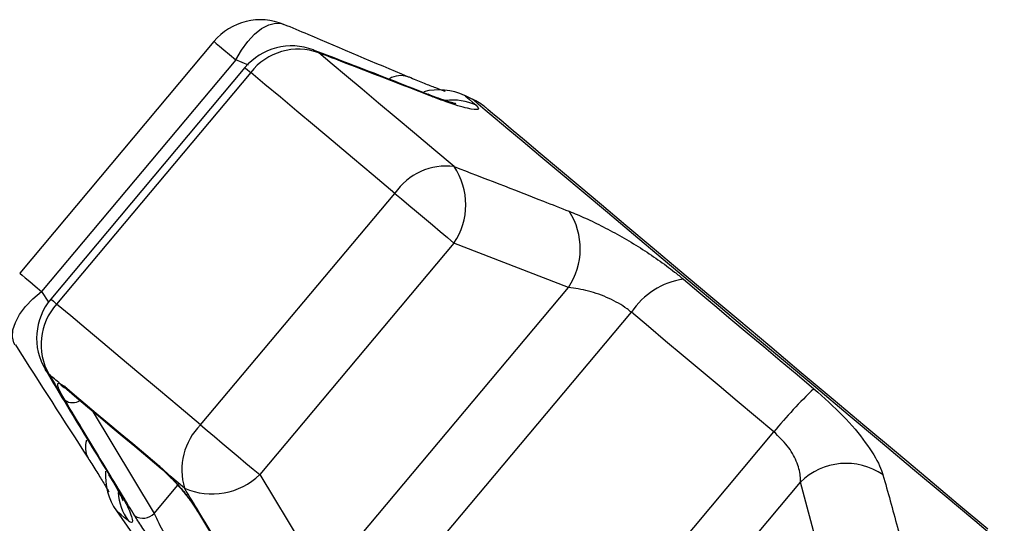
# Model space of a CAD drawing. Extents: x -31 to 588, y 17 to 328.
# Drawn here: x 167 to 200, y 307 to 324 of the extents above; entities that cross this region are included whole.
import ezdxf

# ---------------------------------------------------------------- set-up
doc = ezdxf.new("R2010")
doc.units = 0
doc.layers.get('0').update_dxf_attribs({"linetype": 'CONTINUOUS'})

msp = doc.modelspace()

# ---------------------------------------------------------------- linework, layer by layer
at = {"color": 7, "linetype": 'CONTINUOUS'}
for p, q in [((173.881, 322.929), (167.493, 315.316)), ((174.6, 322.325), (168.212, 314.712)), ((174.905, 322.069), (168.517, 314.456)), ((175.096, 321.909), (168.708, 314.297)), ((182.379, 321.036), (182.132, 321.151)), ((173.444, 310.323), (179.832, 317.935)), ((181.779, 316.302), (175.391, 308.689)), ((185.544, 314.844), (181.779, 316.302)), ((177.48, 305.234), (185.544, 314.844)), ((178.644, 303.336), (187.615, 314.028)), ((168.823, 311.678), (168.963, 311.592)), ((183.336, 299.399), (192.307, 310.091)), ((172.083, 308.974), (172.362, 308.709)), ((175.391, 308.689), (177.48, 305.234)), ((172.389, 308.663), (172.423, 308.63)), ((185.113, 298.829), (193.177, 308.44)), ((193.767, 306.243), (193.177, 308.44)), ((170.677, 307.499), (171.655, 306.103))]:
    msp.add_line(p, q, dxfattribs=at)
at = {"color": 8, "linetype": 'CONTINUOUS'}
for p, q in [((177.156, 322.65), (177.332, 322.555)), ((175.023, 322.147), (174.6, 322.325)), ((180.928, 321.19), (181.088, 321.106)), ((168.212, 314.712), (168.441, 314.358)), ((168.461, 311.982), (168.336, 312.139)), ((169.872, 310.799), (171.919, 307.414)), ((170.54, 308.535), (170.429, 308.678)), ((171.919, 307.414), (172.692, 308.343))]:
    msp.add_line(p, q, dxfattribs=at)
at = {"color": 8, "linetype": 'CONTINUOUS', "flags": 128}
for points in [[(174.6, 322.325), (174.787, 322.645), (174.997, 322.929), (175.222, 323.167), (175.453, 323.35), (175.684, 323.471), (175.904, 323.526), (176.107, 323.514), (176.187, 323.487)], [(173.881, 322.929), (173.898, 322.914), (173.96, 322.862), (174.065, 322.774), (174.21, 322.653), (174.39, 322.502), (174.6, 322.325)], [(174.905, 322.069), (174.925, 322.053), (174.989, 321.999), (175.096, 321.909)], [(182.132, 321.151), (182.135, 321.148), (182.161, 321.126), (182.212, 321.083), (182.288, 321.02), (182.389, 320.935), (182.515, 320.829)], [(199.884, 306.347), (198.911, 307.164), (197.902, 308.01), (196.867, 308.879), (195.812, 309.763), (194.747, 310.657), (193.68, 311.553), (192.618, 312.444), (191.571, 313.322), (190.547, 314.182), (189.552, 315.016), (188.597, 315.818), (187.687, 316.582), (186.83, 317.301), (186.032, 317.97), (185.3, 318.584), (184.64, 319.138), (184.057, 319.627), (183.555, 320.048), (183.138, 320.398), (182.81, 320.673), (182.573, 320.872), (182.429, 320.993), (182.379, 321.035), (182.379, 321.036)], [(167.493, 315.316), (167.511, 315.301), (167.572, 315.249), (167.677, 315.162), (167.822, 315.04), (168.002, 314.889), (168.212, 314.712)], [(167.343, 312.948), (167.304, 313.022), (167.256, 313.22), (167.272, 313.447), (167.352, 313.694), (167.491, 313.954), (167.686, 314.217), (167.93, 314.472), (168.212, 314.712)], [(168.517, 314.456), (168.537, 314.44), (168.601, 314.386), (168.708, 314.297)], [(168.963, 311.592), (169.022, 311.513), (169.045, 311.493)], [(172.083, 308.974), (172.128, 308.908), (172.148, 308.889)], [(172.362, 308.709), (172.388, 308.667), (172.39, 308.665)], [(171.06, 307.178), (170.934, 307.283), (170.833, 307.368), (170.757, 307.432), (170.706, 307.475), (170.68, 307.496), (170.677, 307.499)], [(173.391, 307.432), (173.346, 307.476), (173.335, 307.492)]]:
    msp.add_lwpolyline(points, dxfattribs=at)
at = {"color": 7, "linetype": 'CONTINUOUS', "flags": 128}
for points in [[(181.787, 318.816), (181.122, 319.375), (180.485, 319.909), (179.878, 320.419), (179.301, 320.902), (178.757, 321.359), (178.247, 321.787), (177.771, 322.186), (177.332, 322.555)], [(179.832, 317.935), (179.125, 318.529), (178.447, 319.097), (177.802, 319.639), (177.189, 320.153), (176.611, 320.638), (176.068, 321.093), (175.563, 321.517), (175.096, 321.909)], [(199.337, 306.895), (198.366, 307.71), (197.363, 308.551), (196.338, 309.412), (195.297, 310.285), (194.25, 311.163), (193.205, 312.04), (192.17, 312.908), (191.154, 313.761), (190.165, 314.591), (189.211, 315.392), (188.299, 316.157), (187.437, 316.88), (186.632, 317.556), (185.89, 318.178), (185.217, 318.743), (184.619, 319.245), (184.101, 319.68), (183.666, 320.044), (183.318, 320.336), (183.061, 320.552), (182.895, 320.691), (182.823, 320.752), (182.819, 320.755)], [(179.832, 317.935), (180.05, 317.752), (180.29, 317.55), (180.546, 317.336), (180.808, 317.116), (181.071, 316.896), (181.325, 316.683), (181.563, 316.483), (181.779, 316.302)], [(189.327, 315.113), (189.838, 314.684), (190.359, 314.247), (190.889, 313.803), (191.425, 313.353), (191.968, 312.897), (192.515, 312.438), (193.067, 311.975), (193.621, 311.51)], [(173.444, 310.323), (172.737, 310.916), (172.06, 311.484), (171.414, 312.026), (170.801, 312.54), (170.223, 313.025), (169.68, 313.481), (169.175, 313.905), (168.708, 314.297)], [(192.307, 310.091), (191.701, 310.599), (191.099, 311.105), (190.501, 311.607), (189.908, 312.104), (189.322, 312.596), (188.743, 313.081), (188.174, 313.559), (187.615, 314.028)], [(168.823, 311.678), (168.776, 311.718), (168.73, 311.756), (168.684, 311.795), (168.638, 311.833), (168.593, 311.871), (168.549, 311.908), (168.504, 311.946), (168.461, 311.982)], [(168.963, 311.592), (169.296, 311.312), (169.647, 311.018), (170.014, 310.71), (170.397, 310.388), (170.796, 310.053), (171.211, 309.706), (171.64, 309.346), (172.083, 308.974)], [(169.045, 311.493), (169.376, 311.215), (169.725, 310.922), (170.09, 310.616), (170.47, 310.297), (170.867, 309.964), (171.279, 309.619), (171.705, 309.261), (172.146, 308.891)], [(173.444, 310.323), (173.662, 310.139), (173.903, 309.938), (174.158, 309.724), (174.42, 309.503), (174.683, 309.283), (174.937, 309.07), (175.175, 308.87), (175.391, 308.689)], [(172.916, 308.244), (172.846, 308.303), (172.776, 308.362), (172.706, 308.42), (172.637, 308.478), (172.567, 308.536), (172.499, 308.594), (172.43, 308.651), (172.362, 308.709)]]:
    msp.add_lwpolyline(points, dxfattribs=at)
at = {"color": 7, "linetype": 'CONTINUOUS'}
for centre, radius, start, end in [((175.413, 321.643), 2, 67.2332, 140), ((176.437, 320.784), 2, 68.9337, 140), ((176.656, 320.701), 1.973, 69.9555, 142.2395), ((181.286, 319.338), 2, 65, 104.4624), ((181.534, 319.223), 2, 50, 65), ((181.534, 316.769), 2.063, 82.9375, 145.5689), ((179.92, 317.565), 2.248, 325.7912, 33.8182), ((183.675, 316.114), 2.259, 325.8129, 33.0302), ((189.696, 312.64), 2.501, 98.4846, 146.2987), ((170.05, 313.171), 2, 140, 211.0663), ((170.169, 312.97), 1.973, 137.7607, 210.0443), ((202.535, 301.939), 13.079, 132.9637, 141.4444), ((174.888, 308.849), 2.063, 134.4309, 197.0625), ((194.682, 306.916), 2.142, 55.5428, 134.6497), ((172.315, 308.646), 2, 175.5179, 215), ((173.824, 310.3), 2.248, 246.1822, 314.2086), ((171.548, 307.777), 0.52, 238.8053, 315.642)]:
    msp.add_arc(centre, radius, start, end, dxfattribs=at)
at = {"color": 8, "linetype": 'CONTINUOUS'}
for centre, radius, start, end in [((180.031, 321.078), 0.729, 71.2717, 121.1161), ((181.718, 319.073), 1.929, 65.5937, 96.3938), ((169.204, 311.946), 0.466, 215.0723, 246.4571), ((169.234, 311.501), 0.447, 235.7305, 303.3935), ((170.376, 309.578), 0.722, 160.4004, 208.6275), ((172.649, 308.267), 1.927, 185.08, 214.4142)]:
    msp.add_arc(centre, radius, start, end, dxfattribs=at)
at = {"color": 7, "linetype": 'CONTINUOUS'}
for points, knots in [([(180.266, 321.761), (179.172, 322.227), (177.813, 322.805), (176.452, 323.376), (176.187, 323.487)], [0, 0, 0, 0, 0.80554, 1, 1, 1, 1]), ([(180.927, 321.188), (180.066, 321.525), (178.81, 322.015), (177.551, 322.496), (177.155, 322.647)], [0, 0, 0, 0, 0.685801, 1, 1, 1, 1]), ([(181.088, 321.106), (180.118, 321.481), (178.867, 321.965), (177.614, 322.447), (177.332, 322.555)], [0, 0, 0, 0, 0.775381, 1, 1, 1, 1]), ([(181.49, 321.288), (181.48, 321.291), (181.404, 321.317), (181.181, 321.399), (180.813, 321.542), (180.495, 321.67), (180.297, 321.756), (180.265, 321.769)], [0, 0, 0, 0, 0.041773, 0.320664, 0.627247, 0.93956, 1, 1, 1, 1]), ([(181.842, 320.882), (181.841, 320.882), (181.839, 320.882), (181.742, 320.906), (181.556, 320.963), (181.286, 321.054), (181.047, 321.145), (180.926, 321.191)], [0, 0, 0, 0, 0.107303, 0.288956, 0.502553, 0.748943, 1, 1, 1, 1]), ([(182.515, 320.829), (182.561, 320.773), (182.652, 320.66), (182.274, 320.704), (181.697, 320.875), (181.235, 321.05), (181.088, 321.106)], [0, 0, 0, 0, 0.288696, 0.57427, 0.863721, 1, 1, 1, 1]), ([(181.787, 318.816), (182.765, 318.438), (184.026, 317.949), (185.286, 317.456), (185.569, 317.345)], [0, 0, 0, 0, 0.775381, 1, 1, 1, 1]), ([(185.569, 317.345), (185.747, 317.272), (186.103, 317.126), (186.691, 316.84), (187.3, 316.511), (187.91, 316.146), (188.496, 315.755), (188.969, 315.407), (189.231, 315.192), (189.327, 315.113)], [0, 0, 0, 0, 0.151931, 0.303855, 0.457737, 0.611616, 0.762416, 0.913215, 1, 1, 1, 1]), ([(187.615, 314.028), (187.568, 314.065), (187.357, 314.235), (186.879, 314.502), (186.188, 314.748), (185.761, 314.812), (185.544, 314.844)], [0, 0, 0, 0, 0.082328, 0.371653, 0.681065, 1, 1, 1, 1]), ([(167.351, 312.953), (168.146, 311.709), (168.943, 310.466), (169.746, 309.228), (169.746, 309.227)], [0, 0, 0, 0, 0.9995145, 1, 1, 1, 1]), ([(168.337, 312.139), (168.823, 311.33), (169.516, 310.174), (170.222, 309.025), (170.434, 308.681)], [0, 0, 0, 0, 0.700185, 1, 1, 1, 1]), ([(168.461, 311.982), (168.997, 311.09), (169.69, 309.94), (170.384, 308.793), (170.54, 308.535)], [0, 0, 0, 0, 0.775381, 1, 1, 1, 1]), ([(168.982, 311.132), (168.919, 311.242), (168.792, 311.464), (168.728, 311.656), (168.758, 311.703), (168.81, 311.683), (168.823, 311.678)], [0, 0, 0, 0, 0.304236, 0.609139, 0.909321, 1, 1, 1, 1]), ([(169.001, 311.527), (169.001, 311.527), (169.002, 311.527), (169.031, 311.503), (169.048, 311.49)], [0, 0, 0, 0, 0.404956, 1, 1, 1, 1]), ([(193.621, 311.51), (193.952, 311.214), (194.611, 310.625), (195.357, 309.726), (195.759, 309.076), (195.861, 308.778), (195.893, 308.682)], [0, 0, 0, 0, 0.288695, 0.57427, 0.863721, 1, 1, 1, 1]), ([(171.278, 307.333), (171.144, 307.555), (170.469, 308.665), (169.704, 309.932), (169.075, 310.977), (168.982, 311.132)], [0, 0, 0, 0, 0.175659, 0.878295, 1, 1, 1, 1]), ([(193.177, 308.44), (193.178, 308.507), (193.181, 308.713), (193.069, 309.116), (192.781, 309.637), (192.463, 309.941), (192.307, 310.091)], [0, 0, 0, 0, 0.14425, 0.443471, 0.725513, 1, 1, 1, 1]), ([(169.741, 309.232), (169.783, 309.168), (169.927, 308.948), (170.126, 308.627), (170.315, 308.312), (170.393, 308.174), (170.423, 308.121)], [0, 0, 0, 0, 0.135627, 0.466681, 0.792729, 1, 1, 1, 1]), ([(172.147, 308.889), (172.164, 308.874), (172.238, 308.813), (172.332, 308.723), (172.413, 308.642), (172.418, 308.637)], [0, 0, 0, 0, 0.222575, 0.951873, 1, 1, 1, 1]), ([(172.362, 308.709), (172.373, 308.698), (172.491, 308.581), (172.729, 308.326), (173.053, 307.931), (173.27, 307.627), (173.367, 307.471), (173.391, 307.432)], [0, 0, 0, 0, 0.030015, 0.316337, 0.605895, 0.902419, 1, 1, 1, 1]), ([(170.424, 308.684), (170.476, 308.597), (170.6, 308.394), (170.739, 308.142), (170.841, 307.946), (170.889, 307.836), (170.891, 307.832), (170.892, 307.83)], [0, 0, 0, 0, 0.189511, 0.445624, 0.678773, 0.881412, 1, 1, 1, 1]), ([(170.54, 308.535), (170.63, 308.384), (170.809, 308.081), (171.006, 307.708), (171.14, 307.413), (171.206, 307.211), (171.203, 307.113), (171.148, 307.11), (171.083, 307.16), (171.06, 307.178)], [0, 0, 0, 0, 0.151931, 0.303854, 0.457737, 0.611616, 0.762416, 0.913216, 1, 1, 1, 1]), ([(172.423, 308.63), (172.437, 308.616), (172.528, 308.529), (172.714, 308.323), (172.955, 308.035), (173.176, 307.742), (173.282, 307.574), (173.335, 307.492)], [0, 0, 0, 0, 0.044721, 0.280719, 0.522062, 0.764828, 1, 1, 1, 1]), ([(195.893, 308.682), (196.053, 308.11), (196.258, 307.372), (196.459, 306.633), (196.504, 306.467)], [0, 0, 0, 0, 0.7753808, 1, 1, 1, 1]), ([(175.022, 304.775), (174.476, 305.671), (173.772, 306.827), (173.073, 307.984), (172.916, 308.244)], [0, 0, 0, 0, 0.775381, 1, 1, 1, 1]), ([(171.919, 307.414), (171.932, 307.385), (171.983, 307.263), (172.099, 307.024), (172.273, 306.71), (172.452, 306.427), (172.625, 306.191), (172.716, 306.105), (172.762, 306.062)], [0, 0, 0, 0, 0.0628657, 0.266104, 0.4605158, 0.6447382, 0.823126, 1, 1, 1, 1]), ([(173.337, 307.492), (173.872, 306.604), (174.642, 305.326), (175.426, 304.058), (175.665, 303.67)], [0, 0, 0, 0, 0.694444, 1, 1, 1, 1]), ([(173.391, 307.432), (173.527, 307.207), (174.207, 306.086), (174.983, 304.81), (175.626, 303.76), (175.721, 303.605)], [0, 0, 0, 0, 0.175659, 0.878294, 1, 1, 1, 1]), ([(172.704, 305.491), (172.635, 305.555), (172.497, 305.683), (172.216, 306.01), (171.914, 306.398), (171.61, 306.82), (171.399, 307.137), (171.301, 307.295), (171.278, 307.333)], [0, 0, 0, 0, 0.182226, 0.36396, 0.548311, 0.73981, 0.938493, 1, 1, 1, 1])]:
    msp.add_open_spline(points, degree=3, knots=knots, dxfattribs=at)

doc.saveas('drawing.dxf')
